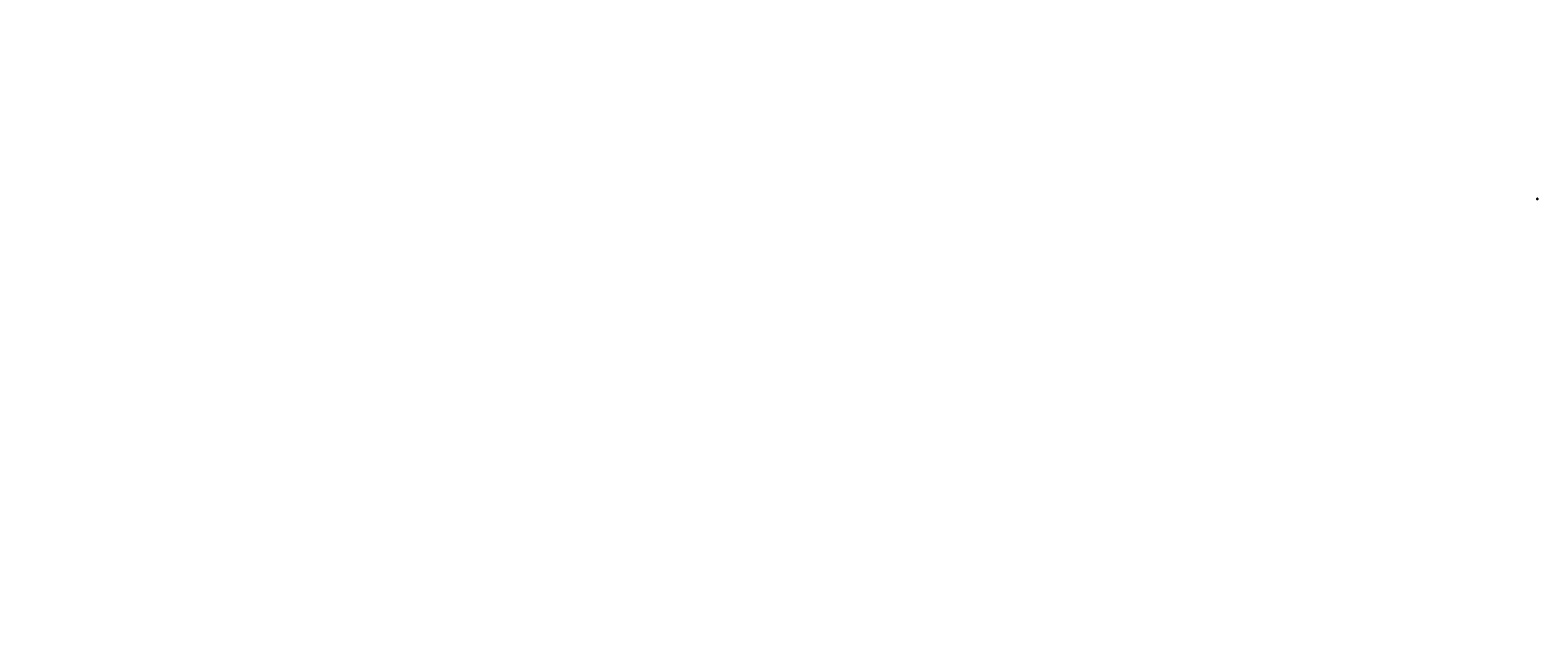
# Model space of a CAD drawing. Extents: x -88520 to 66, y -24763 to 9934.
import ezdxf
from ezdxf.enums import TextEntityAlignment as Align

# ---------------------------------------------------------------- set-up
doc = ezdxf.new("R2010")
doc.units = 0
doc.header["$LTSCALE"] = 1.5
doc.header["$MEASUREMENT"] = 0
doc.linetypes.add('CENTER', pattern=[2, 1.25, -0.25, 0.25, -0.25])
doc.linetypes.add('HIDDEN', pattern=[0.375, 0.25, -0.125])
doc.layers.get('0').update_dxf_attribs({"linetype": 'CONTINUOUS'})
for name, color, linetype in [('ACCESSORIES', 30, 'CONTINUOUS'), ('DIM', 2, 'CONTINUOUS'), ('FASTENER', 1, 'CONTINUOUS'), ('NOTBYMCELROY', 8, 'HIDDEN'), ('OBJ', 4, 'CONTINUOUS'), ('SHEETING', 5, 'CONTINUOUS'), ('TEXT BY MCELROY', 3, 'CONTINUOUS'), ('TEXT NOT BY MCELROY', 1, 'CONTINUOUS'), ('TRIM', 3, 'CONTINUOUS'), ('TXT', 2, 'CONTINUOUS'), ('WEB BOR', 6, 'CONTINUOUS')]:
    doc.layers.add(name, color=color, linetype=linetype)
doc.styles.add('ITALICC', font='italicc')
doc.styles.add('KEENAN', font='ARIBLK.TTF')
doc.styles.add('ROMANT', font='ROMANT')
doc.styles.get("Standard").update_dxf_attribs({"font": 'romans'})
doc.dimstyles.new('MCELROY1$7', dxfattribs={"dimtxt": 0.0938, "dimasz": 0.125, "dimexe": 0.0625, "dimexo": 0.0625, "dimgap": 0.0625, "dimtad": 0, "dimtih": 1, "dimtoh": 1, "dimdec": 0, "dimzin": 3, "dimdsep": 46, "dimlunit": 4, "dimtxsty": 'Standard', "dimcen": 0, "dimclrd": 2, "dimclre": 2, "dimclrt": 1, "dimadec": 0, "dimazin": 0, "dimtfac": 1, "dimtdec": 0, "dimtofl": 0, "dimtmove": 0, "dimatfit": 3, "dimfxl": 1, "dimfrac": 2, "dimtolj": 1, "dimtzin": 0, "dimarcsym": 0})

# ---------------------------------------------------------------- blocks, each defined once
blk = doc.blocks.new('CENTERLINE SYMBOL')
at = {"layer": 'DIM'}
blk.add_line((15, 10), (15, 10), dxfattribs=at)
at = {"layer": 'DIM', "color": 11}
blk.add_lwpolyline([(15, 10), (15, 10), (15, 10)], dxfattribs=at)
at = {"layer": 'ACCESSORIES', "color": 1, "insert": (-2554, 2310), "char_height": 0.0938, "attachment_point": 1}
blk.add_mtext('\\A1;', dxfattribs=at)
at = {"layer": 'DIM', "color": 11, "style": 'ITALICC'}
blk.add_text('C', height=0.125, rotation=0.4349, dxfattribs=at).set_placement((15, 10), align=Align.CENTER)
at = {"layer": 'DIM', "color": 1}
for insert, char_height, attachment_point in [((-4035, 2520), 0.375, 1), ((-4035, 2516), 0.375, 1), ((-21510, -5716), 0.0938, 9), ((-21508, -5758), 0.0938, 1), ((-21501, -5751), 0.0938, 9), ((-21444, -5893), 0.0938, 9), ((-22426, -6273), 0.0938, 1), ((-22395, -6211), 0.0938, 1), ((-22386, -6266), 0.0938, 9), ((-22386, -6266), 0.0938, 9), ((-22375, -6261), 0.0938, 1)]:
    blk.add_mtext('\\A1;', dxfattribs=dict(at, insert=insert, char_height=char_height, attachment_point=attachment_point))
at = {"layer": 'DIM', "color": 1, "insert": (-21426, -5882), "char_height": 0.375, "width": 3, "attachment_point": 1}
blk.add_mtext('\\A1;', dxfattribs=at)
at = {"layer": 'TRIM', "color": 1, "char_height": 0.375, "width": 3}
for insert, attachment_point in [((-21618, -5623), 1), ((-21437, -5882), 9)]:
    blk.add_mtext('\\A1;', dxfattribs=dict(at, insert=insert, attachment_point=attachment_point))
blk = doc.blocks.new('14 X 1.25 TEK2 ZAC')
at = {"layer": 'DIM', "color": 1, "linetype": 'ByBlock'}
blk.add_point((1, 1), dxfattribs=at)
at = {"layer": 'OBJ', "color": 1}
for p, q in [((1, 1), (1, 1)), ((1, 1), (1, 1)), ((1, 1), (1, 1)), ((1, 1), (1, 1)), ((1, 1), (1, 1)), ((1, 1), (1, 1)), ((1, 1), (1, 1)), ((1, 1), (1, 1)), ((1, 1), (1, 1)), ((1, 1), (1, 1)), ((1, 1), (1, 1)), ((1, 1), (1, 1)), ((1, 1), (1, 1)), ((1, 1), (1, 1)), ((1, 1), (1, 1)), ((1, 1), (1, 1)), ((1, 1), (1, 1)), ((1, 1), (1, 1)), ((1, 1), (1, 1)), ((1, 1), (1, 1)), ((1, 1), (1, 1)), ((1, 1), (1, 1)), ((2, 1), (1, 1)), ((1, 1), (1, 1)), ((1, 1), (1, 1)), ((1, 1), (1, 1)), ((1, 1), (1, 1)), ((1, 1), (1, 1)), ((1, 1), (1, 1)), ((1, 1), (1, 1)), ((1, 1), (2, 1)), ((1, 1), (1, 1)), ((1, 1), (1, 1)), ((1, 1), (1, 1)), ((1, 1), (1, 1)), ((1, 1), (1, 1)), ((1, 1), (1, 1)), ((1, 1), (1, 1)), ((1, 1), (1, 1)), ((1, 1), (1, 1)), ((1, 1), (1, 1)), ((1, 1), (1, 1)), ((1, 1), (1, 1)), ((1, 1), (1, 1)), ((1, 1), (1, 1)), ((1, 1), (1, 1)), ((1, 1), (1, 1)), ((1, 1), (1, 1)), ((1, 1), (1, 1)), ((1, 1), (1, 1)), ((1, 1), (1, 1)), ((1, 1), (1, 1)), ((1, 1), (1, 1)), ((1, 1), (1, 1)), ((1, 1), (1, 1)), ((1, 1), (1, 1)), ((1, 1), (1, 1)), ((1, 1), (1, 1)), ((1, 1), (1, 1)), ((1, 1), (1, 1)), ((1, 1), (1, 1)), ((1, 1), (1, 1)), ((1, 1), (1, 1)), ((1, 1), (1, 1)), ((1, 1), (1, 1)), ((1, 1), (1, 1)), ((1, 1), (1, 1)), ((1, 1), (1, 1)), ((1, 1), (1, 1)), ((1, 1), (1, 1)), ((1, 1), (1, 1)), ((1, 1), (1, 1)), ((2, 1), (2, 1)), ((2, 1), (2, 1)), ((2, 1), (2, 1)), ((2, 1), (2, 1)), ((2, 1), (2, 1)), ((2, 1), (2, 1)), ((2, 1), (2, 1)), ((2, 1), (2, 1)), ((2, 1), (2, 1)), ((2, 1), (2, 1)), ((2, 1), (2, 1)), ((2, 1), (2, 1)), ((2, 1), (2, 1)), ((2, 1), (2, 1)), ((2, 1), (2, 1)), ((2, 1), (2, 1)), ((2, 1), (2, 1)), ((2, 1), (2, 1)), ((2, 1), (2, 1)), ((2, 1), (2, 1)), ((2, 1), (2, 1)), ((2, 1), (2, 1)), ((2, 1), (2, 1)), ((2, 1), (2, 1)), ((2, 1), (2, 1)), ((2, 1), (2, 1)), ((2, 1), (2, 1)), ((2, 1), (2, 1)), ((2, 1), (2, 1)), ((2, 1), (2, 1)), ((2, 1), (2, 1)), ((2, 1), (2, 1)), ((2, 1), (2, 1)), ((2, 1), (2, 1)), ((2, 1), (2, 1)), ((2, 1), (2, 1)), ((2, 1), (2, 1)), ((2, 1), (2, 1)), ((2, 1), (2, 1)), ((2, 1), (2, 1)), ((2, 1), (2, 1)), ((2, 1), (2, 1)), ((2, 1), (2, 1)), ((2, 1), (2, 1)), ((2, 1), (2, 1)), ((2, 1), (2, 1)), ((2, 1), (2, 1)), ((2, 1), (2, 1)), ((2, 1), (2, 1)), ((2, 1), (2, 1)), ((2, 1), (2, 1)), ((2, 1), (2, 1)), ((2, 1), (2, 1)), ((2, 1), (2, 1)), ((2, 1), (2, 1)), ((2, 1), (2, 1)), ((2, 1), (2, 1)), ((2, 1), (2, 1)), ((2, 1), (2, 1))]:
    blk.add_line(p, q, dxfattribs=at)
for points in [[(1, 1), (1, 1)], [(1, 1), (1, 1)], [(1, 1), (1, 1)], [(1, 1), (1, 1)], [(1, 1), (1, 1)], [(1, 1), (1, 1)], [(1, 1), (1, 1)], [(1, 1), (1, 1)], [(1, 1), (1, 1)], [(1, 1), (1, 1)], [(1, 1), (1, 1)], [(1, 1), (1, 1), (1, 1), (1, 1), (1, 1)], [(1, 1), (1, 1), (1, 1), (1, 1), (1, 1), (1, 1)], [(1, 1), (1, 1)], [(1, 1), (1, 1)], [(1, 1), (1, 1)], [(1, 1), (1, 1)], [(1, 1), (1, 1)], [(1, 1), (1, 1)], [(1, 1), (1, 1)], [(1, 1), (2, 1)], [(1, 1), (2, 1)], [(1, 1), (1, 1)], [(1, 1), (1, 1)], [(1, 1), (1, 1)], [(2, 1), (2, 1)], [(2, 1), (2, 1)], [(2, 1), (2, 1)], [(2, 1), (2, 1)], [(2, 1), (2, 1)], [(2, 1), (2, 1)], [(2, 1), (2, 1), (2, 1), (2, 1)], [(2, 1), (2, 1)], [(2, 1), (2, 1)], [(2, 1), (2, 1)], [(2, 1), (2, 1)], [(2, 1), (2, 1)], [(2, 1), (2, 1)], [(2, 1), (2, 1)], [(2, 1), (2, 1)], [(2, 1), (2, 1)], [(2, 1), (2, 1), (2, 1)]]:
    blk.add_lwpolyline(points, dxfattribs=at)
blk.add_lwpolyline([(1, 1, 0.154701), (1, 1)], format="xyb", dxfattribs=at)
for centre, radius, start, end in [((1, 1), 0.0792, 145.61575, 214.38425), ((1, 1), 0.01, 360, 90), ((1, 1), 0.01, 271, 0), ((1, 1), 0.01, 0, 89), ((1, 1), 0.01, 270, 0), ((1, 1), 0.0792, 145.61575, 214.38425), ((1, 1), 0.25, 208.1408, 246.31053), ((1, 1), 0.25, 113.68947, 151.8592), ((2, 1), 0.455, 236.54535, 272.04557), ((2, 1), 0.0568, 90, 198.7569)]:
    blk.add_arc(centre, radius, start, end, dxfattribs=at)
blk = doc.blocks.new('#14-10 HHA SELF TAPPING 1.5 INCH')
at = {"layer": 'FASTENER'}
for p, q in [((-2, 0), (-1, 0)), ((-2, 0), (-2, 0)), ((-2, 0), (-2, 0)), ((-2, 0), (-2, 0)), ((-2, 0), (-2, 0)), ((-2, 0), (-2, 0)), ((-2, 0), (-2, 0)), ((-1, 0), (-1, 0)), ((-1, 0), (-1, 0)), ((-1, 0), (-1, 0)), ((-1, 0), (-1, 0)), ((-1, 0), (-1, 0)), ((-1, 0), (-1, 0)), ((-1, 0), (-1, 0)), ((-1, 0), (-1, 0)), ((-1, 0), (-1, 0)), ((-1, 0), (-1, 0)), ((-1, 0), (-1, 0)), ((-1, 0), (-1, 0)), ((-1, 0), (-1, 0)), ((-1, 0), (-1, 0)), ((-1, 0), (-1, 0)), ((-1, 0), (-1, 0)), ((-1, 0), (-1, 0)), ((-1, 0), (-1, 0)), ((-1, 0), (-1, 0)), ((-1, 0), (-1, 0)), ((-1, 0), (-1, 0)), ((-1, 0), (-1, 0)), ((-1, 0), (-1, 0)), ((-1, 0), (-1, 0)), ((-1, 0), (-1, 0)), ((-1, 0), (-1, 0)), ((-1, 0), (-1, 0)), ((-1, 0), (-1, 0)), ((-1, 0), (-1, 0)), ((-1, 0), (-1, 0)), ((-1, 0), (0, 0)), ((-1, 0), (-1, 0)), ((-1, 0), (-1, 0)), ((-1, 0), (-1, 0)), ((-1, 0), (-1, 0)), ((-1, 0), (-1, 0)), ((-1, 0), (-1, 0)), ((-1, 0), (-1, 0)), ((-1, 0), (-1, 0)), ((-1, 0), (-1, 0)), ((-1, 0), (-1, 0)), ((-1, 0), (-1, 0)), ((-1, 0), (-1, 0)), ((-1, 0), (-1, 0)), ((-1, 0), (-1, 0)), ((-1, 0), (-1, 0)), ((-1, 0), (-1, 0)), ((-1, 0), (-1, 0)), ((-1, 0), (-1, 0)), ((-1, 0), (-1, 0)), ((-1, 0), (-1, 0)), ((-1, 0), (-1, 0)), ((-1, 0), (0, 0)), ((-1, 0), (-1, 0)), ((-1, 0), (0, 0)), ((-1, 0), (-1, 0)), ((-1, 0), (-1, 0)), ((-1, 0), (-1, 0)), ((-1, 0), (-1, 0)), ((0, 0), (0, 0)), ((0, 0), (0, 0)), ((0, 0), (0, 0)), ((0, 0), (0, 0)), ((0, 0), (0, 0)), ((0, 0), (0, 0)), ((0, 0), (0, 0)), ((0, 0), (0, 0)), ((0, 0), (0, 0)), ((0, 0), (0, 0)), ((0, 0), (0, 0)), ((0, 0), (0, 0)), ((0, 0), (0, 0)), ((0, 0), (0, 0)), ((0, 0), (0, 0)), ((0, 0), (0, 0)), ((0, 0), (0, 0)), ((0, 0), (0, 0)), ((0, 0), (0, 0)), ((0, 0), (0, 0)), ((0, 0), (0, 0)), ((0, 0), (0, 0)), ((0, 0), (0, 0)), ((0, 0), (0, 0)), ((0, 0), (0, 0)), ((0, 0), (0, 0)), ((-2, 0), (-1, 0)), ((-1, 0), (-2, 0)), ((-2, 0), (-2, 0)), ((-2, 0), (-2, 0)), ((-2, 0), (-2, 0)), ((-2, 0), (-2, 0)), ((-1, 0), (-1, 0)), ((-1, 0), (-1, 0)), ((-1, 0), (-1, 0)), ((-1, 0), (-1, 0)), ((-1, 0), (-1, 0)), ((-1, 0), (-1, 0)), ((-1, 0), (-1, 0)), ((-1, 0), (-1, 0)), ((-1, 0), (-1, 0)), ((-1, 0), (-1, 0)), ((-1, 0), (-1, 0)), ((-1, 0), (-1, 0)), ((-1, 0), (-1, 0)), ((-1, 0), (-1, 0)), ((-1, 0), (-1, 0)), ((-1, 0), (-1, 0)), ((-1, 0), (-1, 0)), ((-1, 0), (-1, 0)), ((-1, 0), (-1, 0)), ((-1, 0), (-1, 0)), ((-1, 0), (-1, 0)), ((-1, 0), (-1, 0)), ((-1, 0), (-1, 0)), ((-1, 0), (-1, 0)), ((-1, 0), (-1, 0)), ((-1, 0), (-1, 0)), ((-1, 0), (-1, 0)), ((-1, 0), (0, 0)), ((-1, 0), (-1, 0)), ((0, 0), (0, 0)), ((0, 0), (0, 0)), ((0, 0), (0, 0)), ((0, 0), (0, 0)), ((0, 0), (0, 0)), ((0, 0), (0, 0)), ((0, 0), (0, 0)), ((0, 0), (0, 0)), ((0, 0), (0, 0)), ((0, 0), (0, 0)), ((0, 0), (0, 0)), ((0, 0), (0, 0)), ((0, 0), (0, 0))]:
    blk.add_line(p, q, dxfattribs=at)
for centre, radius, start, end in [((-1, 0), 0.0199, 179.77995, 270.09114), ((-2, 0), 0.358, 342.41205, 17.58795), ((-1, 0), 0.358, 162.41205, 197.58795), ((-2, 0), 0.0958, 145.61575, 214.38425), ((-2, 0), 0.0958, 325.61575, 34.38425), ((0, 0), 0.015, 292.5, 67.5), ((-2, 0), 0.0958, 145.61575, 214.38425), ((-2, 0), 0.0958, 325.61575, 34.38425), ((0, 0), 0.09, 270, 292.5)]:
    blk.add_arc(centre, radius, start, end, dxfattribs=at)
at = {"layer": 'FASTENER', "color": 0, "linetype": 'ByBlock'}
for p in [(-2, 0), (-2, 0), (-2, 0), (0, 0)]:
    blk.add_point(p, dxfattribs=at)

msp = doc.modelspace()

# ---------------------------------------------------------------- hatches: boundary and pattern name
at = {"layer": 'ACCESSORIES'}
h = msp.add_hatch(dxfattribs=at)
h.set_pattern_fill('HONEY', color=256, angle=9, style=0)
h.set_pattern_definition([(9, (-13.42487, -4.77246), (0.16825704, 0.13625186), [0.125, -0.25]), (129, (-13.42487, -4.77246), (-0.2021261, 0.07758894), [0.125, -0.25]), (69, (-13.42487, -4.77246), (-0.03386905, 0.2138408), [-0.25, 0.125])])
h.paths.add_polyline_path([(19, 18), (19, 18), (21, 18), (21, 18)])
for points in [[(29, 20), (28, 20), (28, 20), (28, 20), (28, 20), (29, 20), (29, 20), (29, 20)], [(35, 20), (36, 20), (36, 20), (36, 20), (36, 20), (35, 20), (35, 20), (35, 20)]]:
    msp.add_hatch(color=256, dxfattribs=at).paths.add_polyline_path(points)
h = msp.add_hatch(dxfattribs=at)
h.set_pattern_fill('HONEY', color=256, angle=9, style=0)
h.set_pattern_definition([(171, (77.4768, -4.77246), (-0.16825704, 0.13625186), [0.125, -0.25]), (51, (77.4768, -4.77246), (0.2021261, 0.07758894), [0.125, -0.25]), (111, (77.4768, -4.77246), (0.03386905, 0.2138408), [-0.25, 0.125])])
h.paths.add_polyline_path([(43, 18), (43, 18), (45, 18), (45, 18)])
at = {"layer": 'NOTBYMCELROY'}
h = msp.add_hatch(dxfattribs=at)
h.set_pattern_fill('ANSI31', color=256, scale=2, angle=9, style=0)
h.paths.add_polyline_path([(20, 17), (20, 17), (20, 17), (20, 17), (20, 17), (20, 17), (20, 17), (20, 17), (20, 17), (20, 17), (20, 17), (20, 18), (20, 18), (20, 18), (20, 18), (20, 18), (16, 17, -1), (17, 17, 1), (17, 16), (20, 17), (20, 17), (20, 17), (20, 17), (20, 17)])
h.paths.add_polyline_path([(20, 17), (20, 17), (20, 17), (20, 17), (20, 17), (20, 18), (20, 18), (20, 18), (20, 18), (20, 18), (20, 18), (20, 18), (20, 18), (20, 18), (20, 18), (20, 18), (20, 18), (20, 17), (20, 17), (20, 17), (20, 17), (20, 17), (20, 17), (20, 17), (20, 17), (20, 17), (20, 17), (20, 17), (20, 17), (20, 17), (20, 17), (20, 17), (20, 17), (20, 17), (20, 17), (20, 17), (20, 17), (20, 17), (20, 17), (20, 17)])
h.paths.add_polyline_path([(26, 18), (26, 18), (26, 18), (26, 18), (26, 18), (26, 18), (26, 18), (26, 18), (26, 18), (26, 18), (26, 18), (26, 18), (26, 18), (26, 18), (26, 19), (26, 19), (26, 19), (26, 19), (26, 19), (20, 18), (20, 18), (20, 18), (20, 18), (20, 18), (20, 18), (20, 18), (20, 17), (21, 17), (20, 17), (20, 17), (21, 17), (20, 17), (21, 17), (21, 17), (21, 17), (21, 17), (21, 17), (21, 17), (21, 17)])
h.paths.add_polyline_path([(32, 19), (32, 20), (29, 19), (29, 19), (29, 19), (28, 19), (28, 19), (27, 19), (27, 19), (27, 19), (27, 19), (27, 19), (27, 19), (27, 19), (27, 18), (27, 18), (27, 18), (27, 18), (27, 18), (27, 18), (27, 18), (27, 18), (27, 18), (27, 18), (27, 18), (27, 18), (27, 18)])
h = msp.add_hatch(dxfattribs=at)
h.set_pattern_fill('ANSI31', color=256, scale=2, angle=9, style=0)
h.set_pattern_definition([(126, (64.05193, 6e-14), (0.2022542, 0.1469463), [])])
h.paths.add_polyline_path([(44, 17), (44, 17), (44, 17), (44, 17), (44, 17), (44, 17), (44, 17), (44, 17), (44, 17), (44, 17), (44, 17), (44, 18), (44, 18), (44, 18), (44, 18), (44, 18), (48, 17, 1), (48, 17, -1), (47, 16), (44, 17), (44, 17), (44, 17), (44, 17), (44, 17)])
h.paths.add_polyline_path([(44, 17), (44, 17), (44, 17), (44, 17), (44, 17), (44, 18), (44, 18), (44, 18), (44, 18), (44, 18), (44, 18), (44, 18), (44, 18), (44, 18), (44, 18), (44, 18), (44, 18), (44, 17), (44, 17), (44, 17), (44, 17), (44, 17), (44, 17), (44, 17), (44, 17), (44, 17), (44, 17), (44, 17), (44, 17), (44, 17), (44, 17), (44, 17), (44, 17), (44, 17), (44, 17), (44, 17), (44, 17), (44, 17), (44, 17), (44, 17)])
h.paths.add_polyline_path([(38, 18), (38, 18), (38, 18), (38, 18), (38, 18), (38, 18), (38, 18), (38, 18), (38, 18), (38, 18), (38, 18), (38, 18), (38, 18), (38, 18), (38, 19), (38, 19), (38, 19), (38, 19), (38, 19), (44, 18), (44, 18), (44, 18), (44, 18), (44, 18), (44, 18), (44, 18), (44, 17), (44, 17), (44, 17), (44, 17), (44, 17), (44, 17), (44, 17), (43, 17), (44, 17), (44, 17), (43, 17), (44, 17), (44, 17)])
h.paths.add_polyline_path([(32, 19), (32, 20), (35, 19), (35, 19), (35, 19), (36, 19), (36, 19), (38, 19), (38, 19), (38, 19), (38, 19), (38, 19), (37, 19), (38, 19), (38, 18), (37, 18), (38, 18), (37, 18), (37, 18), (37, 18), (37, 18), (37, 18), (37, 18), (37, 18), (37, 18), (37, 18), (37, 18)])

# ---------------------------------------------------------------- linework, layer by layer
at = {"layer": 'ACCESSORIES'}
for p, q in [((17, 20), (22, 21)), ((17, 20), (18, 18)), ((22, 18), (18, 18)), ((19, 18), (18, 18)), ((19, 18), (21, 18)), ((19, 18), (19, 18)), ((19, 18), (19, 18)), ((19, 18), (21, 18)), ((21, 18), (19, 18)), ((22, 18), (21, 18)), ((21, 18), (21, 18)), ((21, 18), (21, 18)), ((22, 21), (22, 18)), ((43, 21), (42, 18)), ((42, 18), (46, 18)), ((42, 18), (43, 18)), ((47, 20), (43, 21)), ((45, 18), (43, 18)), ((43, 18), (43, 18)), ((45, 18), (43, 18)), ((43, 18), (43, 18)), ((43, 18), (45, 18)), ((45, 18), (46, 18)), ((45, 18), (45, 18)), ((45, 18), (45, 18)), ((47, 20), (46, 18))]:
    msp.add_line(p, q, dxfattribs=at)
at = {"layer": 'ACCESSORIES', "linetype": 'HIDDEN'}
for p, q in [((22, 20), (17, 20)), ((42, 20), (47, 20))]:
    msp.add_line(p, q, dxfattribs=at)
at = {"layer": 'ACCESSORIES'}
for points, const_width in [([(26, 19), (27, 19), (28, 20), (32, 20), (36, 20), (37, 19), (38, 19)], 0.0625), ([(27, 22), (28, 22)], 0.0938), ([(37, 22), (36, 22)], 0.0938)]:
    msp.add_lwpolyline(points, dxfattribs=dict(at, const_width=const_width))
for points in [[(27, 22), (28, 22), (28, 20), (29, 20), (29, 22), (28, 22)], [(37, 22), (36, 22), (36, 20), (35, 20), (35, 22), (36, 22)]]:
    msp.add_lwpolyline(points, dxfattribs=at)
for points in [[(29, 20), (28, 20), (28, 20), (28, 20), (28, 20), (29, 20), (29, 20), (29, 20)], [(35, 20), (36, 20), (36, 20), (36, 20), (36, 20), (35, 20), (35, 20), (35, 20)]]:
    msp.add_lwpolyline(points, close=True, dxfattribs=at)
at = {"layer": 'FASTENER'}
for p, q in [((27, 22), (27, 22)), ((27, 22), (27, 22)), ((37, 22), (37, 22)), ((37, 22), (37, 22))]:
    msp.add_line(p, q, dxfattribs=at)
at = {"layer": 'FASTENER', "linetype": 'CENTER'}
msp.add_line((32, 18), (32, 28), dxfattribs=at)
at = {"layer": 'FASTENER'}
for points in [[(27, 22, -0.418246), (27, 22), (27, 22, -0.418246), (27, 22), (27, 22, -0.414214), (27, 22), (27, 22, -0.414214), (27, 22)], [(27, 22, 0.418246), (27, 22), (27, 22, 0.418246), (27, 22), (27, 22, 0.414214), (27, 22), (27, 22, 0.414214), (27, 22)], [(37, 22, 0.418246), (37, 22), (37, 22, 0.418246), (37, 22), (37, 22, 0.414214), (37, 22), (37, 22, 0.414214), (37, 22)], [(37, 22, -0.418246), (37, 22), (37, 22, -0.418246), (37, 22), (37, 22, -0.414214), (37, 22), (37, 22, -0.414214), (37, 22)]]:
    msp.add_lwpolyline(points, format="xyb", close=True, dxfattribs=at)
for points in [[(28, 21), (28, 21), (28, 21), (28, 21), (28, 21), (28, 21)], [(36, 21), (36, 21), (36, 21), (36, 21), (36, 21), (36, 21)]]:
    msp.add_lwpolyline(points, close=True, dxfattribs=at)
for centre, radius in [((28, 21), 0.252), ((28, 21), 0.188), ((36, 21), 0.252), ((36, 21), 0.188)]:
    msp.add_circle(centre, radius, dxfattribs=at)
at = {"layer": 'NOTBYMCELROY', "lineweight": 50}
for p in [(16, 17), (48, 17)]:
    msp.add_line(p, (32, 20), dxfattribs=at)
at = {"layer": 'NOTBYMCELROY'}
for p, q in [((16, 17), (32, 20)), ((17, 16), (32, 19)), ((48, 17), (32, 20)), ((32, 20), (32, 19)), ((47, 16), (32, 19))]:
    msp.add_line(p, q, dxfattribs=at)
for centre, start, end in [((17, 17), 99, 279), ((17, 17), 279, 99), ((48, 17), 81, 261), ((47, 17), 261, 81)]:
    msp.add_arc(centre, 0.156, start, end, dxfattribs=at)
at = {"layer": 'SHEETING'}
for p, q in [((16, 20), (30, 22)), ((16, 19), (16, 20)), ((16, 18), (16, 19)), ((16, 19), (16, 19)), ((16, 19), (16, 19)), ((16, 19), (16, 19)), ((16, 18), (18, 18)), ((22, 19), (30, 20)), ((30, 20), (30, 22)), ((34, 20), (34, 22)), ((48, 20), (34, 22)), ((42, 19), (34, 20)), ((48, 18), (46, 18)), ((48, 19), (48, 20)), ((48, 18), (48, 19)), ((48, 19), (48, 19)), ((48, 19), (48, 19)), ((48, 19), (48, 19))]:
    msp.add_line(p, q, dxfattribs=at)
at = {"layer": 'SHEETING', "linetype": 'HIDDEN'}
for p, q in [((16, 18), (30, 20)), ((18, 18), (22, 19)), ((48, 18), (34, 20)), ((46, 18), (42, 19))]:
    msp.add_line(p, q, dxfattribs=at)
at = {"layer": 'TRIM', "lineweight": 40}
msp.add_lwpolyline([(26, 22), (26, 22), (26, 22), (32, 23), (38, 22), (38, 22), (38, 22)], dxfattribs=at)
at = {"layer": 'WEB BOR', "color": 5}
for p, q in [((-2, 1), (-2, 0)), ((-2, 1), (-2, 0)), ((-2, 1), (-2, 0)), ((-2, 1), (-2, 0)), ((-2, 1), (-2, 0)), ((-2, 1), (-2, 1)), ((-2, 1), (-2, 1)), ((-2, 1), (-2, 1)), ((-2, 1), (-2, 1)), ((-2, 1), (-2, 1)), ((-2, 1), (-2, 1)), ((-2, 1), (-2, 1)), ((-2, 1), (-2, 1)), ((-2, 1), (-2, 1)), ((-1, 1), (-1, 1)), ((-1, 1), (-1, 1)), ((-1, 1), (-1, 1)), ((-1, 1), (-1, 1)), ((-1, 1), (-1, 1)), ((-1, 1), (-1, 1)), ((-1, 1), (-1, 1)), ((-1, 1), (-1, 1)), ((-1, 1), (-1, 1)), ((-1, 1), (-1, 1)), ((-1, 1), (-1, 1)), ((-1, 1), (-1, 1)), ((-1, 1), (-1, 1)), ((-1, 1), (-1, 1)), ((-1, 1), (-1, 1)), ((-1, 1), (-1, 1)), ((-2, 1), (-2, 1)), ((-2, 1), (-2, 1)), ((-1, 1), (-1, 1)), ((-1, 1), (-1, 1)), ((-1, 1), (-1, 1)), ((-1, 1), (-1, 1)), ((-1, 1), (-1, 1)), ((-1, 1), (-1, 1)), ((-1, 1), (-1, 1)), ((-1, 1), (-1, 1)), ((-1, 1), (-1, 1)), ((-1, 1), (-1, 1)), ((-1, 1), (-1, 1)), ((-1, 1), (-1, 1)), ((-1, 1), (-1, 1)), ((-1, 1), (-1, 1)), ((-1, 1), (-1, 1)), ((-1, 1), (-1, 1)), ((-1, 1), (-1, 1)), ((-1, 1), (-1, 1)), ((-1, 1), (-1, 1)), ((-1, 1), (-1, 1)), ((-1, 1), (-1, 1)), ((-1, 1), (-1, 1)), ((-1, 1), (-1, 1)), ((-1, 1), (-1, 1)), ((-1, 1), (-1, 1)), ((-1, 1), (-1, 1)), ((-1, 1), (-1, 1)), ((-1, 1), (-1, 1)), ((0, 1), (0, 0)), ((0, 1), (0, 0)), ((0, 1), (0, 0)), ((0, 1), (0, 0)), ((0, 1), (0, 0)), ((0, 1), (0, 0)), ((0, 1), (0, 0)), ((0, 1), (0, 0)), ((0, 1), (0, 0)), ((0, 1), (0, 0)), ((0, 1), (0, 0)), ((0, 1), (0, 0)), ((0, 1), (0, 0)), ((0, 1), (0, 1)), ((0, 1), (0, 1)), ((0, 1), (0, 1)), ((0, 1), (0, 1)), ((0, 1), (0, 1)), ((0, 1), (0, 1)), ((0, 1), (0, 0)), ((0, 1), (0, 1)), ((0, 1), (0, 1)), ((0, 1), (0, 1)), ((0, 1), (0, 1)), ((0, 1), (0, 1)), ((0, 1), (0, 1)), ((0, 1), (0, 1)), ((0, 1), (0, 1)), ((0, 1), (0, 1)), ((0, 1), (0, 1)), ((0, 1), (0, 1)), ((0, 1), (0, 1)), ((0, 1), (0, 1)), ((0, 1), (0, 1)), ((0, 1), (0, 1))]:
    msp.add_line(p, q, dxfattribs=at)
at = {"layer": 'WEB BOR', "color": 5, "linetype": 'Continuous'}
for p, q in [((-2, 0), (-2, 1)), ((-1, 1), (-2, 0)), ((-2, 1), (-1, 1)), ((-1, 1), (-1, 1)), ((-1, 1), (-1, 1)), ((-1, 1), (-1, 1)), ((0, 0), (0, 1)), ((0, 1), (0, 1)), ((0, 1), (0, 1)), ((0, 0), (0, 0))]:
    msp.add_line(p, q, dxfattribs=at)
at = {"layer": 'WEB BOR', "color": 9, "linetype": 'Continuous'}
for p, q in [((-1, 0), (-2, 0)), ((-2, 0), (-2, 0)), ((0, 1), (-1, 0)), ((-1, 1), (-1, 0)), ((-1, 0), (-1, 1)), ((-1, 0), (-1, 0)), ((-1, 0), (-1, 0)), ((0, 0), (0, 1)), ((0, 1), (0, 1)), ((0, 0), (0, 0)), ((0, 0), (0, 0)), ((-1, 0), (0, 0))]:
    msp.add_line(p, q, dxfattribs=at)
at = {"layer": 'WEB BOR', "color": 9}
for p, q in [((-2, 0), (-2, 0)), ((-2, 0), (-2, 0)), ((-2, 0), (-2, 0)), ((-2, 0), (-2, 0)), ((-2, 0), (-2, 0)), ((-2, 0), (-2, 0)), ((-2, 0), (-2, 0)), ((-2, 0), (-2, 0)), ((-2, 0), (-2, 0)), ((-2, 0), (-2, 0)), ((-2, 0), (-2, 0)), ((-2, 0), (-2, 0)), ((-2, 0), (-2, 0)), ((-1, 1), (-1, 0)), ((-1, 1), (-1, 0)), ((-1, 1), (-1, 0)), ((-1, 1), (-1, 0)), ((-1, 1), (-1, 0)), ((-1, 1), (-1, 0)), ((-1, 1), (-1, 0)), ((-1, 1), (-1, 0)), ((-1, 1), (-1, 0)), ((-1, 1), (-1, 0)), ((-1, 1), (-1, 0)), ((-1, 1), (-1, 0)), ((-1, 1), (-1, 0)), ((-1, 1), (-1, 0)), ((-1, 1), (-1, 0)), ((-1, 1), (-1, 0)), ((-1, 1), (-1, 0)), ((-1, 1), (-1, 0)), ((-1, 1), (-1, 0)), ((-1, 1), (-1, 0)), ((-1, 1), (-1, 0)), ((-1, 1), (-1, 0)), ((-1, 1), (-1, 0)), ((-1, 0), (-1, 0)), ((-1, 0), (-1, 0)), ((-1, 0), (-1, 0)), ((-1, 0), (-1, 0)), ((-1, 0), (-1, 0)), ((-1, 0), (-1, 0)), ((-1, 0), (-1, 0)), ((-1, 0), (-1, 0)), ((-1, 0), (-1, 0)), ((-1, 0), (-1, 0)), ((-1, 0), (-1, 0)), ((-1, 0), (-1, 0)), ((-1, 0), (-1, 0)), ((-1, 0), (-1, 0)), ((-1, 0), (-1, 0)), ((-1, 0), (-1, 0)), ((-1, 0), (-1, 0)), ((-1, 0), (-1, 0)), ((-1, 0), (-1, 0)), ((-1, 0), (-1, 0)), ((-1, 0), (-1, 0)), ((-1, 0), (-1, 0)), ((-2, 0), (-2, 0)), ((-2, 0), (-2, 0)), ((-2, 0), (-2, 0)), ((-1, 0), (-1, 0)), ((-1, 0), (-1, 0)), ((-1, 0), (-1, 0)), ((-1, 0), (-1, 0)), ((-1, 0), (-1, 0)), ((-1, 0), (-1, 0)), ((-1, 0), (-1, 0)), ((-1, 0), (-1, 0)), ((-1, 0), (-1, 0)), ((-1, 0), (-1, 0)), ((-1, 0), (-1, 0)), ((-1, 0), (-1, 0)), ((-1, 0), (-1, 0)), ((-1, 0), (-1, 0)), ((-1, 0), (-1, 0)), ((-1, 0), (-1, 0)), ((-1, 0), (-1, 0)), ((-1, 0), (-1, 0)), ((-1, 0), (-1, 0)), ((-1, 0), (-1, 0)), ((-1, 0), (-1, 0)), ((-1, 0), (-1, 0)), ((-1, 0), (-1, 0)), ((-1, 0), (-1, 0)), ((-1, 0), (-1, 0)), ((-1, 0), (-1, 0)), ((-1, 0), (-1, 0)), ((-1, 0), (-1, 0)), ((-1, 0), (-1, 0)), ((0, 1), (0, 0)), ((0, 1), (0, 0)), ((0, 1), (0, 0)), ((0, 1), (0, 0)), ((0, 1), (0, 0)), ((0, 1), (0, 0)), ((0, 1), (0, 0)), ((0, 1), (0, 0)), ((0, 1), (0, 0)), ((0, 1), (0, 0)), ((0, 1), (0, 0)), ((0, 1), (0, 0)), ((0, 0), (0, 0)), ((0, 0), (0, 0)), ((0, 0), (0, 0)), ((0, 0), (0, 0)), ((0, 0), (0, 0)), ((0, 0), (0, 0)), ((0, 0), (0, 0)), ((0, 0), (0, 0)), ((0, 0), (0, 0)), ((0, 0), (0, 0)), ((0, 0), (0, 0)), ((0, 0), (0, 0)), ((0, 0), (0, 0)), ((0, 0), (0, 0)), ((0, 0), (0, 0)), ((0, 0), (0, 0)), ((0, 0), (0, 0)), ((0, 0), (0, 0)), ((0, 0), (0, 0)), ((0, 0), (0, 0)), ((0, 0), (0, 0)), ((0, 0), (0, 0)), ((0, 0), (0, 0)), ((0, 0), (0, 0)), ((0, 0), (0, 0)), ((0, 0), (0, 0)), ((0, 0), (0, 0)), ((0, 0), (0, 0)), ((0, 0), (0, 0)), ((0, 0), (0, 0)), ((0, 0), (0, 0)), ((0, 0), (0, 0)), ((0, 0), (0, 0)), ((0, 0), (0, 0)), ((0, 0), (0, 0)), ((0, 0), (0, 0))]:
    msp.add_line(p, q, dxfattribs=at)
at = {"layer": 'WEB BOR', "const_width": 0.1}
for points in [[(-2, 0), (-2, 48), (66, 48), (66, 0), (-2, 0)], [(-2, 47), (66, 47)], [(66, 2), (-2, 2)]]:
    msp.add_lwpolyline(points, dxfattribs=at)
at = {"layer": 'WEB BOR', "color": 5, "linetype": 'Continuous'}
for centre, radius, start, end in [((-1, 1), 0.0213, 197.51646, 343.96152), ((0, 1), 0.0533, 198.66147, 269.99515)]:
    msp.add_arc(centre, radius, start, end, dxfattribs=at)

# ---------------------------------------------------------------- block references
at = {"rotation": 279}
for p in [(19, 16), (21, 17)]:
    msp.add_blockref('#14-10 HHA SELF TAPPING 1.5 INCH', p, dxfattribs=at)
at = {"xscale": -1, "rotation": 81.00000000000018}
for p in [(43, 17), (45, 16)]:
    msp.add_blockref('#14-10 HHA SELF TAPPING 1.5 INCH', p, dxfattribs=at)
at = {"layer": 'DIM', "rotation": 279.0000000000002}
msp.add_blockref('14 X 1.25 TEK2 ZAC', (27, 21), dxfattribs=at)
at = {"layer": 'DIM', "xscale": -1, "rotation": 81.00000000000018}
msp.add_blockref('14 X 1.25 TEK2 ZAC', (37, 21), dxfattribs=at)
at = {"layer": 'FASTENER', "linetype": 'CENTER', "xscale": 3.94597542357522, "yscale": 3.94597542357522, "zscale": 3.945975423575222}
msp.add_blockref('CENTERLINE SYMBOL', (-26, -10), dxfattribs=at)
at = {"layer": 'NOTBYMCELROY', "rotation": 278.9999999999999}
msp.add_blockref('#14-10 HHA SELF TAPPING 1.5 INCH', (27, 18), dxfattribs=at)
at = {"layer": 'NOTBYMCELROY', "xscale": -1, "rotation": 81.00000000000018}
msp.add_blockref('#14-10 HHA SELF TAPPING 1.5 INCH', (37, 18), dxfattribs=at)

# ---------------------------------------------------------------- texts
at = {"layer": 'TEXT BY MCELROY', "color": 3, "char_height": 0.422}
for s, insert, attachment_point in [('\\A1;3/32" X 1" ROLL TAPE SEALANT\\P(CONT. ALONG TOP OF CLOSURES)', (13, 28), 3), ('\\A1;MAXIMA OUTSIDE CLOSURE', (13, 25), 3), ('\\A1;1/4-14 X 1 1/4" TEK2 ZAC\\PFASTENER (5 PER CLOSURE)', (13, 23), 3), ('\\A1;LOW RIDGE PLATE\\P(PRE-DRILL 5/16" %%C HOLE\\P@ 1\'-0" O.C.)', (13, 21), 3), ('\\A1;THERMAL SPACER', (13, 18), 3), ('\\A1;43D POP RIVET\\P(@ 0\'-6" O.C.)', (13, 30), 3), ('\\A1;RIDGE FLASHING', (51, 32), 1), ('\\A1;1/4-14 X 1 1/4" TEK2 ZAC\\P(1 PER CLOSURE)', (51, 31), 1), ('\\A1;3/16" X 7/8" DOUBLE BEAD\\PSEALANT', (51, 29), 1), ('\\A1;#14-10 X 1 1/2" HWH TYPE A\\PFASTENER (@ 1\'-0" O.C.)', (51, 27), 1), ('\\A1;MAXIMA LOW FIXED\\PCLIP', (51, 24), 1), ('\\A1;#14-10 X 1 1/2" HWH TYPE A\\PFASTENER (2 PER CLIP)', (51, 23), 1), ('\\A1;MAXIMA 2" PANEL', (51, 20), 1)]:
    msp.add_mtext(s, dxfattribs=dict(at, insert=insert, attachment_point=attachment_point))
at = {"layer": 'TEXT NOT BY MCELROY', "color": 1, "char_height": 0.422, "attachment_point": 1}
for s, insert in [('\\A1;#30 PAPER FELT\\P(NOT BY MCELROY)', (51, 18)), ('\\A1;PLYWOOD DECKING\\P(NOT BY MCELROY)', (51, 16))]:
    msp.add_mtext(s, dxfattribs=dict(at, insert=insert))
at = {"layer": 'TXT', "linetype": 'CENTER', "style": 'ROMANT'}
msp.add_text('RIDGE', height=0.431, dxfattribs=at).set_placement((33, 29))
at = {"layer": 'WEB BOR', "color": 9, "style": 'ROMANT'}
for s, height, p in [('%%UMAXIMA 2"', 0.571, (-2, 47)), ('McELROY METAL, INC.', 0.422, (0, 0))]:
    msp.add_text(s, height=height, dxfattribs=at).set_placement(p)
at = {"layer": 'WEB BOR', "style": 'KEENAN'}
for s, height, p in [('RIDGE DETAIL (PLATE)', 0.75, (32, 47)), ('DATE CREATED: 03/10/08', 0.375, (61, 0))]:
    msp.add_text(s, height=height, dxfattribs=at).set_placement(p, align=Align.MIDDLE_CENTER)

# ---------------------------------------------------------------- leaders
at = {"layer": 'DIM', "annotation_type": 0, "has_hookline": 1}
for points, hookline_direction, text_width in [([(27, 21), (14, 27), (13, 27)], 1, 11.2), ([(28, 20), (14, 23), (13, 23)], 1, 9.55), ([(28, 21), (14, 25), (13, 25)], 1, 8.4), ([(27, 19), (14, 21), (13, 21)], 1, 8.78), ([(19, 18), (14, 18), (13, 18)], 1, 5.51), ([(27, 21), (14, 29), (13, 29)], 1, 4.92), ([(34, 22), (50, 32), (51, 32)], 0, 4.24), ([(36, 21), (50, 30), (51, 30)], 0, 9.55), ([(36, 20), (50, 28), (51, 28)], 0, 9.47), ([(38, 19), (50, 26), (51, 26)], 0, 10.6), ([(45, 20), (50, 24), (51, 24)], 0, 5.95), ([(45, 18), (50, 22), (51, 22)], 0, 10.6), ([(48, 19), (50, 20), (51, 20)], 0, 5.63), ([(48, 17), (50, 18), (51, 18)], 0, 6.09), ([(48, 17), (50, 16), (51, 16)], 0, 6.09)]:
    msp.add_leader(points, dimstyle='MCELROY1$7', override={"dimscale": 6, "dimtdec": 4}, dxfattribs=dict(at, hookline_direction=hookline_direction, text_width=text_width))
at = {"layer": 'DIM'}
msp.add_leader([(44, 18), (50, 22)], dimstyle='MCELROY1$7', override={"dimscale": 6, "dimtdec": 4}, dxfattribs=at)

doc.saveas('drawing.dxf')
